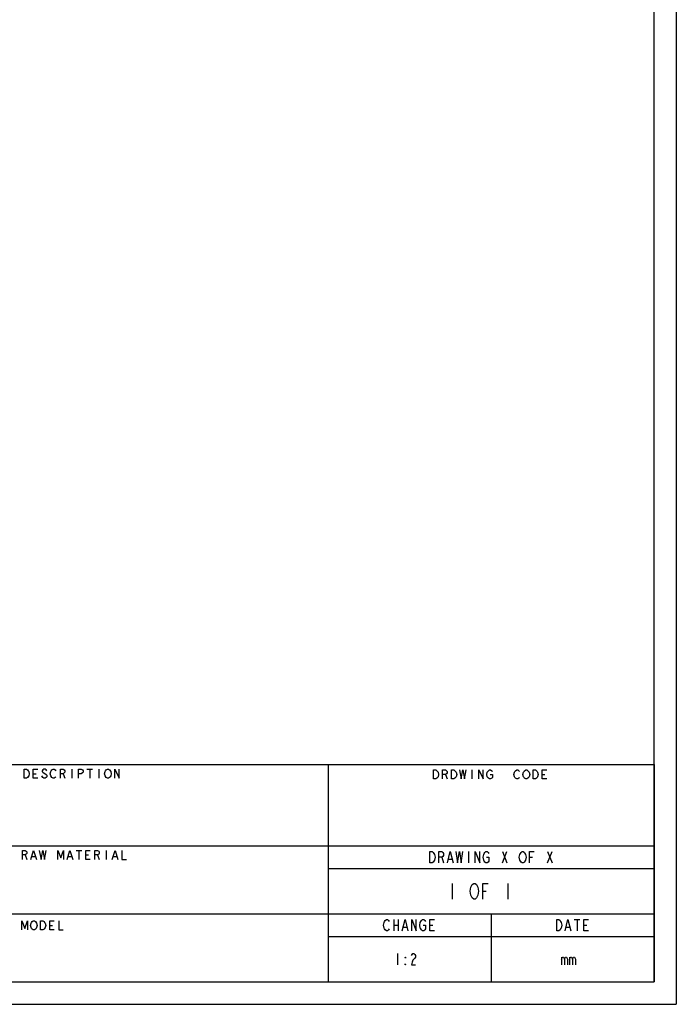
# Model space of a CAD drawing. Units: millimetres. Extents: x -1391 to 1188, y 0 to 1764.
# Drawn here: x -494 to -203, y 0 to 435 of the extents above; entities that cross this region are included whole.
import ezdxf

# ---------------------------------------------------------------- set-up
doc = ezdxf.new("R2010")
doc.units = ezdxf.units.MM
doc.header["$LTSCALE"] = 65.34
doc.layers.add('标准版总成_DXF_FORMAT', color=7, linetype='CONTINUOUS')

msp = doc.modelspace()

# ---------------------------------------------------------------- linework, layer by layer
at = {"layer": '标准版总成_DXF_FORMAT', "color": 7, "linetype": 'Continuous'}
for p, q in [((-203.47, 840), (-203.47, 0)), ((-213.47, 830), (-213.47, 10)), ((-1363.47, 10), (-213.47, 10)), ((-1391.47, 0), (-203.47, 0))]:
    msp.add_line(p, q, dxfattribs=at)
at = {"layer": '标准版总成_DXF_FORMAT', "color": 1, "linetype": 'Continuous'}
for p, q in [((-593.32, 105.94), (-213.32, 105.94)), ((-357.32, 105.94), (-357.32, 9.94)), ((-213.32, 105.94), (-213.32, 9.94)), ((-487.57, 101.87), (-486.32, 101.87)), ((-483.32, 100.2), (-483.82, 100.87)), ((-483.32, 102.54), (-481.82, 101.54)), ((-474.32, 101.87), (-473.57, 99.87)), ((-470.57, 103.87), (-470.57, 99.87)), ((-463.82, 103.87), (-461.32, 103.87)), ((-462.57, 103.87), (-462.57, 99.87)), ((-458.57, 103.87), (-458.57, 99.87)), ((-305.49, 101.54), (-304.74, 99.54)), ((-293.74, 103.54), (-293.74, 99.54)), ((-262.74, 101.54), (-261.49, 101.54)), ((-593.32, 69.94), (-213.32, 69.94)), ((-491.12, 65.98), (-490.37, 63.98)), ((-488.12, 65.31), (-486.62, 65.31)), ((-472.12, 65.31), (-470.62, 65.31)), ((-468.62, 67.98), (-466.12, 67.98)), ((-467.37, 67.98), (-467.37, 63.98)), ((-464.37, 65.98), (-463.12, 65.98)), ((-459.12, 65.98), (-458.37, 63.98)), ((-455.37, 67.98), (-455.37, 63.98)), ((-452.12, 65.31), (-450.62, 65.31)), ((-295.32, 67.44), (-295.32, 62.44)), ((-280.32, 67.44), (-278.32, 62.44)), ((-280.32, 62.44), (-278.32, 67.44)), ((-260.32, 67.44), (-258.32, 62.44)), ((-260.32, 62.44), (-258.32, 67.44)), ((-307.07, 64.94), (-306.32, 62.44)), ((-304.07, 64.11), (-302.57, 64.11)), ((-268.32, 64.94), (-267.07, 64.94)), ((-357.32, 59.94), (-213.32, 59.94)), ((-302.47, 53.44), (-302.47, 46.44)), ((-277.97, 53.44), (-277.97, 46.44)), ((-288.99, 49.94), (-287.46, 49.94)), ((-497.32, 39.94), (-213.32, 39.94)), ((-285.32, 39.94), (-285.32, 9.94)), ((-480.29, 34.87), (-479.04, 34.87)), ((-328.32, 37.44), (-328.32, 32.44)), ((-328.32, 34.94), (-326.32, 34.94)), ((-326.32, 37.44), (-326.32, 32.44)), ((-312.32, 34.94), (-311.07, 34.94)), ((-248.57, 37.44), (-246.07, 37.44)), ((-247.32, 37.44), (-247.32, 32.44)), ((-244.32, 34.94), (-243.07, 34.94)), ((-324.07, 34.11), (-322.57, 34.11)), ((-252.07, 34.11), (-250.57, 34.11)), ((-357.32, 29.94), (-213.32, 29.94)), ((-326.57, 22.44), (-326.57, 17.44)), ((-254.13, 20.77), (-254.13, 17.44)), ((-250.63, 20.77), (-250.63, 17.44)), ((-593.32, 9.94), (-213.32, 9.94))]:
    msp.add_line(p, q, dxfattribs=at)
for points in [[(-491.57, 103.87), (-490.57, 103.87), (-490.07, 103.54), (-489.82, 103.2), (-489.57, 102.87), (-489.32, 101.87), (-489.57, 100.87)], [(-489.57, 100.87), (-490.07, 100.2), (-490.57, 99.87), (-491.57, 99.87), (-491.57, 103.87)], [(-485.57, 99.87), (-487.57, 99.87), (-487.57, 103.87), (-485.57, 103.87)], [(-481.57, 103.2), (-481.82, 103.54), (-482.32, 103.87), (-482.82, 103.87), (-483.32, 103.54), (-483.57, 103.2), (-483.57, 102.87), (-483.32, 102.54)], [(-481.82, 101.54), (-481.57, 101.2), (-481.57, 100.54), (-481.82, 100.2), (-482.32, 99.87), (-482.82, 99.87), (-483.32, 100.2)], [(-479.32, 100.2), (-479.82, 100.87), (-480.07, 101.87), (-479.82, 102.87), (-479.57, 103.2), (-479.32, 103.54), (-478.82, 103.87), (-478.32, 103.87), (-477.82, 103.54), (-477.57, 103.2)], [(-477.57, 100.54), (-477.82, 100.2), (-478.32, 99.87), (-478.82, 99.87), (-479.32, 100.2)], [(-475.57, 99.87), (-475.57, 103.87), (-474.32, 103.87), (-473.82, 103.54), (-473.57, 103.2), (-473.57, 102.54), (-473.82, 102.2), (-474.32, 101.87), (-475.57, 101.87)], [(-467.57, 99.87), (-467.57, 103.87), (-466.32, 103.87), (-465.82, 103.54), (-465.57, 103.2), (-465.57, 102.54), (-465.82, 102.2), (-466.32, 101.87), (-467.57, 101.87)], [(-455.32, 100.2), (-455.82, 100.87), (-456.07, 101.87), (-455.82, 102.87), (-455.57, 103.2), (-455.32, 103.54), (-454.82, 103.87), (-454.32, 103.87), (-453.82, 103.54)], [(-453.57, 100.54), (-453.82, 100.2), (-454.32, 99.87), (-454.82, 99.87), (-455.32, 100.2)], [(-453.82, 103.54), (-453.32, 102.87), (-453.07, 101.87), (-453.32, 100.87), (-453.57, 100.54)], [(-451.57, 99.87), (-451.57, 103.87), (-449.57, 99.87), (-449.57, 103.87)], [(-310.74, 103.54), (-309.74, 103.54), (-309.24, 103.2), (-308.99, 102.87), (-308.74, 102.54), (-308.49, 101.54), (-308.74, 100.54), (-308.99, 100.2), (-309.24, 99.87), (-309.74, 99.54), (-310.74, 99.54), (-310.74, 103.54)], [(-306.74, 99.54), (-306.74, 103.54), (-305.49, 103.54), (-304.99, 103.2), (-304.74, 102.87), (-304.74, 102.2), (-304.99, 101.87), (-305.49, 101.54), (-306.74, 101.54)], [(-302.74, 103.54), (-301.74, 103.54), (-301.24, 103.2), (-300.99, 102.87), (-300.74, 102.54), (-300.49, 101.54), (-300.74, 100.54), (-300.99, 100.2), (-301.24, 99.87), (-301.74, 99.54), (-302.74, 99.54), (-302.74, 103.54)], [(-299.24, 103.54), (-298.49, 99.54), (-297.74, 103.54), (-296.99, 99.54), (-296.24, 103.54)], [(-290.74, 99.54), (-290.74, 103.54), (-288.74, 99.54), (-288.74, 103.54)], [(-286.49, 99.87), (-286.99, 100.54), (-287.24, 101.54), (-286.99, 102.54)], [(-286.99, 102.54), (-286.49, 103.2), (-285.99, 103.54), (-285.49, 103.54), (-284.99, 103.2), (-284.74, 102.87)], [(-285.74, 101.54), (-284.74, 101.54), (-284.74, 100.2), (-284.99, 99.87), (-285.49, 99.54), (-285.99, 99.54), (-286.49, 99.87)], [(-272.74, 100.2), (-272.99, 99.87), (-273.49, 99.54), (-273.99, 99.54), (-274.49, 99.87), (-274.74, 100.2), (-274.99, 100.54), (-275.24, 101.54), (-274.99, 102.54), (-274.74, 102.87), (-274.49, 103.2), (-273.99, 103.54), (-273.49, 103.54), (-272.99, 103.2), (-272.74, 102.87)], [(-268.74, 100.2), (-268.99, 99.87), (-269.49, 99.54), (-269.99, 99.54), (-270.49, 99.87), (-270.74, 100.2), (-270.99, 100.54), (-271.24, 101.54), (-270.99, 102.54), (-270.74, 102.87), (-270.49, 103.2), (-269.99, 103.54), (-269.49, 103.54), (-268.99, 103.2), (-268.74, 102.87), (-268.49, 102.54), (-268.24, 101.54), (-268.49, 100.54), (-268.74, 100.2)], [(-266.74, 103.54), (-265.74, 103.54), (-265.24, 103.2), (-264.99, 102.87), (-264.74, 102.54), (-264.49, 101.54), (-264.74, 100.54), (-264.99, 100.2), (-265.24, 99.87), (-265.74, 99.54), (-266.74, 99.54), (-266.74, 103.54)], [(-260.74, 99.54), (-262.74, 99.54), (-262.74, 103.54), (-260.74, 103.54)], [(-492.37, 63.98), (-492.37, 67.98), (-491.12, 67.98), (-490.62, 67.64), (-490.37, 67.31), (-490.37, 66.64), (-490.62, 66.31), (-491.12, 65.98), (-492.37, 65.98)], [(-488.62, 63.98), (-487.37, 67.98), (-486.12, 63.98)], [(-484.87, 67.98), (-484.12, 63.98), (-483.37, 67.98), (-482.62, 63.98), (-481.87, 67.98)], [(-476.62, 63.98), (-476.62, 67.98), (-475.37, 64.64), (-474.12, 67.98), (-474.12, 63.98)], [(-472.62, 63.98), (-471.37, 67.98), (-470.12, 63.98)], [(-462.37, 63.98), (-464.37, 63.98), (-464.37, 67.98), (-462.37, 67.98)], [(-460.37, 63.98), (-460.37, 67.98), (-459.12, 67.98), (-458.62, 67.64), (-458.37, 67.31), (-458.37, 66.64), (-458.62, 66.31), (-459.12, 65.98), (-460.37, 65.98)], [(-452.62, 63.98), (-451.37, 67.98), (-450.12, 63.98)], [(-448.37, 67.98), (-448.37, 63.98), (-446.37, 63.98)], [(-312.32, 67.44), (-311.32, 67.44), (-310.82, 67.02), (-310.57, 66.61), (-310.32, 66.19), (-310.07, 64.94), (-310.32, 63.69), (-310.57, 63.27), (-310.82, 62.86), (-311.32, 62.44), (-312.32, 62.44), (-312.32, 67.44)], [(-308.32, 62.44), (-308.32, 67.44), (-307.07, 67.44), (-306.57, 67.02), (-306.32, 66.61), (-306.32, 65.77), (-306.57, 65.36), (-307.07, 64.94), (-308.32, 64.94)], [(-304.57, 62.44), (-303.32, 67.44), (-302.07, 62.44)], [(-300.82, 67.44), (-300.07, 62.44), (-299.32, 67.44), (-298.57, 62.44), (-297.82, 67.44)], [(-292.32, 62.44), (-292.32, 67.44), (-290.32, 62.44), (-290.32, 67.44)], [(-287.32, 64.94), (-286.32, 64.94), (-286.32, 63.27), (-286.57, 62.86), (-287.07, 62.44), (-287.57, 62.44), (-288.07, 62.86), (-288.32, 63.27), (-288.57, 63.69), (-288.82, 64.94), (-288.57, 66.19), (-288.32, 66.61), (-288.07, 67.02), (-287.57, 67.44), (-287.07, 67.44), (-286.57, 67.02), (-286.32, 66.61)], [(-270.32, 63.27), (-270.57, 62.86), (-271.07, 62.44), (-271.57, 62.44), (-272.07, 62.86), (-272.32, 63.27), (-272.57, 63.69), (-272.82, 64.94), (-272.57, 66.19), (-272.32, 66.61), (-272.07, 67.02), (-271.57, 67.44), (-271.07, 67.44), (-270.57, 67.02), (-270.32, 66.61), (-270.07, 66.19), (-269.82, 64.94), (-270.07, 63.69), (-270.32, 63.27)], [(-268.32, 62.44), (-268.32, 67.44), (-266.32, 67.44)], [(-291.44, 47.61), (-291.75, 47.02), (-292.36, 46.44), (-292.97, 46.44), (-293.59, 47.02), (-293.89, 47.61), (-294.2, 48.19), (-294.5, 49.94), (-294.2, 51.69), (-293.89, 52.27), (-293.59, 52.86), (-292.97, 53.44), (-292.36, 53.44), (-291.75, 52.86), (-291.44, 52.27), (-291.14, 51.69), (-290.83, 49.94), (-291.14, 48.19), (-291.44, 47.61)], [(-288.99, 46.44), (-288.99, 53.44), (-286.54, 53.44)], [(-492.54, 32.87), (-492.54, 36.87), (-491.29, 33.53), (-490.04, 36.87), (-490.04, 32.87)], [(-486.29, 33.53), (-486.54, 33.2), (-487.04, 32.87), (-487.54, 32.87), (-488.04, 33.2), (-488.29, 33.53), (-488.54, 33.87), (-488.79, 34.87), (-488.54, 35.87), (-488.29, 36.2), (-488.04, 36.53), (-487.54, 36.87), (-487.04, 36.87), (-486.54, 36.53)], [(-486.54, 36.53), (-486.04, 35.87), (-485.79, 34.87), (-486.04, 33.87), (-486.29, 33.53)], [(-484.29, 36.87), (-483.29, 36.87), (-482.79, 36.53), (-482.54, 36.2), (-482.29, 35.87), (-482.04, 34.87), (-482.29, 33.87), (-482.54, 33.53), (-482.79, 33.2), (-483.29, 32.87), (-484.29, 32.87), (-484.29, 36.87)], [(-478.29, 32.87), (-480.29, 32.87), (-480.29, 36.87), (-478.29, 36.87)], [(-476.29, 36.87), (-476.29, 32.87), (-474.29, 32.87)], [(-330.32, 33.27), (-330.57, 32.86), (-331.07, 32.44), (-331.57, 32.44), (-332.07, 32.86), (-332.32, 33.27), (-332.57, 33.69), (-332.82, 34.94), (-332.57, 36.19), (-332.32, 36.61), (-332.07, 37.02), (-331.57, 37.44), (-331.07, 37.44), (-330.57, 37.02), (-330.32, 36.61)], [(-324.57, 32.44), (-323.32, 37.44), (-322.07, 32.44)], [(-320.32, 32.44), (-320.32, 37.44), (-318.32, 32.44), (-318.32, 37.44)], [(-315.32, 34.94), (-314.32, 34.94), (-314.32, 33.27), (-314.57, 32.86), (-315.07, 32.44), (-315.57, 32.44), (-316.07, 32.86), (-316.32, 33.27), (-316.57, 33.69), (-316.82, 34.94), (-316.57, 36.19), (-316.32, 36.61), (-316.07, 37.02), (-315.57, 37.44), (-315.07, 37.44), (-314.57, 37.02), (-314.32, 36.61)], [(-310.32, 32.44), (-312.32, 32.44), (-312.32, 37.44), (-310.32, 37.44)], [(-256.32, 37.44), (-255.32, 37.44), (-254.82, 37.02), (-254.57, 36.61), (-254.32, 36.19), (-254.07, 34.94), (-254.32, 33.69), (-254.57, 33.27), (-254.82, 32.86), (-255.32, 32.44), (-256.32, 32.44), (-256.32, 37.44)], [(-252.57, 32.44), (-251.32, 37.44), (-250.07, 32.44)], [(-242.32, 32.44), (-244.32, 32.44), (-244.32, 37.44), (-242.32, 37.44)], [(-320.44, 21.61), (-320.22, 22.02), (-319.79, 22.44), (-319.35, 22.44), (-318.91, 22.02), (-318.69, 21.61), (-318.69, 20.77), (-318.91, 20.36), (-319.35, 19.94), (-319.79, 19.52), (-320.22, 18.69), (-320.44, 17.44), (-318.69, 17.44)], [(-323.07, 20.77), (-323.07, 20.36), (-323.29, 20.77), (-323.07, 20.77)], [(-323.07, 17.44), (-323.29, 17.44), (-323.29, 17.86), (-323.07, 17.44)], [(-254.13, 19.94), (-253.69, 20.77), (-253.25, 20.77), (-252.82, 19.94), (-252.82, 17.44)], [(-252.82, 19.94), (-252.38, 20.77), (-251.94, 20.77), (-251.5, 19.94), (-251.5, 17.44)], [(-250.63, 19.94), (-250.19, 20.77), (-249.75, 20.77), (-249.32, 19.94), (-249.32, 17.44)], [(-249.32, 19.94), (-248.88, 20.77), (-248.44, 20.77), (-248, 19.94), (-248, 17.44)]]:
    msp.add_lwpolyline(points, dxfattribs=at)

doc.saveas('drawing.dxf')
